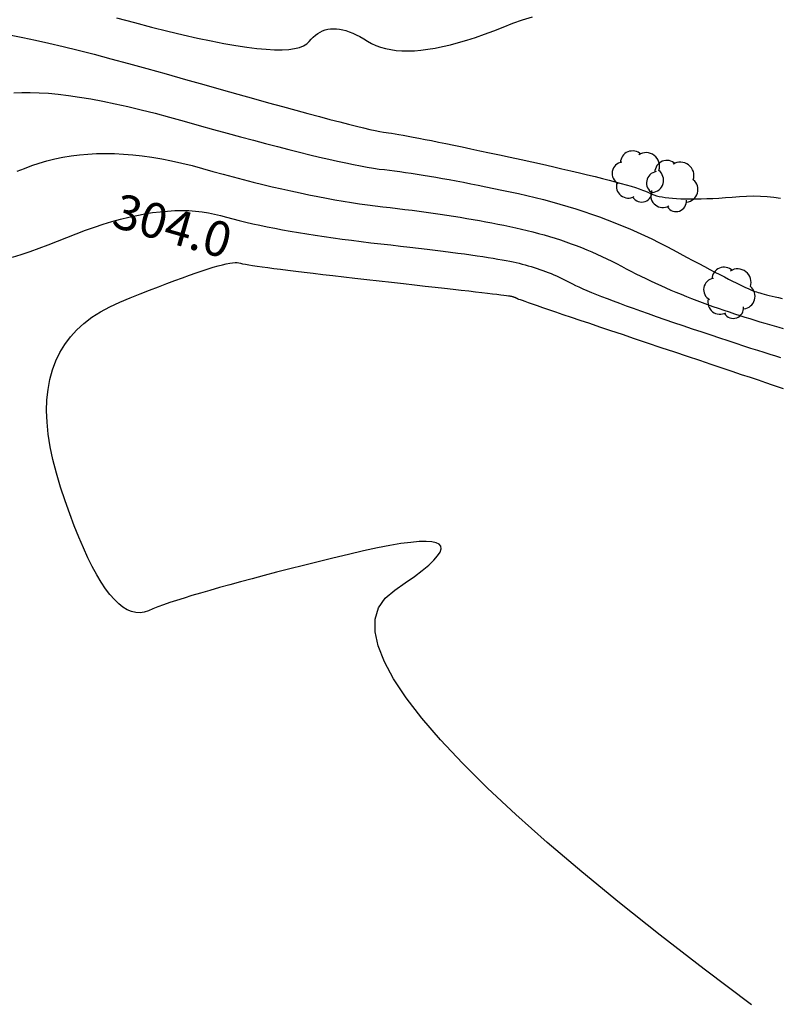
# Model space of a CAD drawing. Extents: x 65134 to 66608, y 93070 to 94488.
# Drawn here: x 66072 to 66116, y 93528 to 93584 of the extents above; entities that cross this region are included whole.
import ezdxf
from ezdxf.enums import TextEntityAlignment as Align

# ---------------------------------------------------------------- set-up
doc = ezdxf.new("R2010")
doc.units = 0
doc.header["$LTSCALE"] = 1623.080049
doc.header["$MEASUREMENT"] = 0
doc.header["$PDMODE"] = 1
for name, color, linetype in [('CON', 151, 'Continuous'), ('Dim', 252, 'Continuous'), ('TR', 3, 'Continuous'), ('X', 7, 'Continuous')]:
    doc.layers.add(name, color=color, linetype=linetype)
doc.styles.get("Standard").update_dxf_attribs({"font": 'tahoma.ttf'})
doc.dimstyles.get("Standard").update_dxf_attribs({"dimtxt": 2.2, "dimasz": 2.2, "dimexe": 0, "dimexo": 0, "dimgap": 0.09, "dimtad": 0, "dimzin": 0, "dimdsep": 46, "dimtxsty": 'Standard', "dimcen": 0.09, "dimclrd": 256, "dimclre": 256, "dimclrt": 6, "dimaunit": 1, "dimadec": 1, "dimazin": 0, "dimtfac": 1, "dimtofl": 0, "dimtmove": 0, "dimatfit": 3, "dimfxl": 1, "dimtolj": 1, "dimtzin": 0, "dimlwd": -1, "dimlwe": -1, "dimarcsym": 0})

# ---------------------------------------------------------------- blocks, each defined once
blk = doc.blocks.new('TREE')
at = {"color": 0, "linetype": 'Continuous'}
for centre, radius, start, end in [((-0.417251, 0.317025), 0.434181, 77.986454, 220.686454), ((0.039394, 0.568049), 0.459809, 25.72205, 157.82205), ((0.479384, 0.275433), 0.516538, 321.950945, 102.250945), ((-0.411933, -0.196119), 0.457742, 144.146976, 279.246976), ((0.472785, -0.285779), 0.479082, 256.121682, 30.421682), ((-0.012788, -0.577803), 0.394386, 192.236968, 345.936968)]:
    blk.add_arc(centre, radius, start, end, dxfattribs=at)
blk = doc.blocks.new('*D76')
at = {"layer": 'Dim', "transparency": 16777216}
for start, end in [(31.3004, 43.8736), (336.2162, 348.7894)]:
    blk.add_arc((66046.366, 93760.168), 11.841, start, end, dxfattribs=at)
for points in [[(66054.663, 93768.097), (66055.142, 93768.652), (66053.237, 93769.812)], [(66057.522, 93755.214), (66056.882, 93755.571), (66056.132, 93753.471)]]:
    blk.add_solid(points, dxfattribs=at)
at = {"layer": 'Dim', "color": 6, "transparency": 16777216, "insert": (66058.026, 93762.233), "char_height": 2.2, "attachment_point": 5, "rotation": 280.0449}
blk.add_mtext("\\A1;88°59'", dxfattribs=at)
blk = doc.blocks.new('*D77')
at = {"layer": 'Dim', "transparency": 16777216}
for p, q in [((66046.365, 93760.167), (66043.875, 93756.536)), ((66045.69, 93755.292), (66201.775, 93648.241)), ((66374.787, 93529.582), (66209.36, 93643.039)), ((66379.091, 93531.968), (66376.601, 93528.338))]:
    blk.add_line(p, q, dxfattribs=at)
for points in [[(66045.897, 93755.594), (66045.482, 93754.989), (66043.875, 93756.536)], [(66374.995, 93529.884), (66374.58, 93529.28), (66376.601, 93528.338)]]:
    blk.add_solid(points, dxfattribs=at)
at = {"layer": 'Dim', "color": 6, "transparency": 16777216, "insert": (66205.568, 93645.64), "char_height": 2.2, "attachment_point": 5, "rotation": 325.5559}
blk.add_mtext('\\A1;403.46', dxfattribs=at)
blk = doc.blocks.new('*D78')
at = {"layer": 'Dim', "transparency": 16777216}
for start, end in [(99.0135, 105.5327), (132.2014, 138.7206)]:
    blk.add_arc((66379.091, 93531.968), 18.453, start, end, dxfattribs=at)
for points in [[(66376.165, 93550.558), (66376.236, 93549.828), (66378.39, 93550.408)], [(66365.514, 93543.917), (66364.935, 93544.367), (66363.874, 93542.405)]]:
    blk.add_solid(points, dxfattribs=at)
at = {"layer": 'Dim', "color": 6, "transparency": 16777216, "insert": (66370.183, 93548.128), "char_height": 2.2, "attachment_point": 5, "rotation": 28.867}
blk.add_mtext("\\A1;53°23'", dxfattribs=at)

msp = doc.modelspace()

# ---------------------------------------------------------------- linework, layer by layer
at = {"layer": 'CON'}
for points in [[(66077.853, 93584.47, 299), (66078.875, 93584.192, 299), (66079.849, 93583.936, 299), (66080.773, 93583.704, 299), (66081.647, 93583.495, 299), (66082.473, 93583.309, 299), (66083.249, 93583.145, 299), (66083.976, 93583.005, 299), (66084.653, 93582.887, 299), (66085.282, 93582.792, 299), (66085.861, 93582.72, 299), (66086.39, 93582.671, 299), (66086.871, 93582.645, 299), (66087.302, 93582.642, 299), (66087.683, 93582.662, 299), (66088.016, 93582.705, 299), (66088.299, 93582.77, 299), (66088.533, 93582.859, 299), (66088.717, 93582.97, 299), (66088.852, 93583.104, 299), (66088.966, 93583.243, 299), (66089.085, 93583.367, 299), (66089.209, 93583.476, 299), (66089.339, 93583.571, 299), (66089.475, 93583.652, 299), (66089.616, 93583.719, 299), (66089.763, 93583.77, 299), (66089.916, 93583.808, 299), (66090.074, 93583.831, 299), (66090.238, 93583.84, 299), (66090.407, 93583.834, 299), (66090.582, 93583.814, 299), (66090.762, 93583.779, 299), (66090.948, 93583.73, 299), (66091.14, 93583.666, 299), (66091.337, 93583.588, 299), (66091.54, 93583.496, 299), (66091.749, 93583.389, 299), (66091.963, 93583.268, 299), (66092.183, 93583.132, 299), (66092.413, 93582.998, 299), (66092.661, 93582.883, 299), (66092.924, 93582.786, 299), (66093.204, 93582.707, 299), (66093.501, 93582.646, 299), (66093.814, 93582.604, 299), (66094.143, 93582.58, 299), (66094.489, 93582.575, 299), (66094.852, 93582.587, 299), (66095.23, 93582.618, 299), (66095.626, 93582.667, 299), (66096.037, 93582.735, 299), (66096.465, 93582.821, 299), (66096.91, 93582.925, 299), (66097.371, 93583.047, 299), (66097.849, 93583.188, 299), (66098.343, 93583.347, 299), (66098.853, 93583.524, 299), (66099.38, 93583.72, 299), (66099.923, 93583.934, 299), (66100.477, 93584.148, 299), (66101.033, 93584.345, 299), (66101.593, 93584.525, 299)], [(66071.838, 93583.48, 300), (66072.509, 93583.346, 300), (66073.227, 93583.192, 300), (66073.993, 93583.019, 300), (66074.807, 93582.826, 300), (66075.667, 93582.613, 300), (66076.576, 93582.382, 300), (66077.532, 93582.13, 300), (66078.535, 93581.86, 300), (66079.586, 93581.569, 300), (66080.684, 93581.26, 300), (66081.781, 93580.948, 300), (66082.829, 93580.651, 300), (66083.828, 93580.369, 300), (66084.777, 93580.103, 300), (66085.676, 93579.852, 300), (66086.527, 93579.616, 300), (66087.327, 93579.396, 300), (66088.079, 93579.19, 300), (66088.781, 93579, 300), (66089.433, 93578.826, 300), (66090.036, 93578.666, 300), (66090.59, 93578.522, 300), (66091.094, 93578.392, 300), (66091.549, 93578.278, 300), (66091.954, 93578.18, 300), (66092.31, 93578.096, 300), (66092.617, 93578.028, 300), (66092.874, 93577.975, 300), (66093.082, 93577.937, 300), (66093.24, 93577.915, 300), (66093.386, 93577.897, 300), (66093.557, 93577.872, 300), (66093.754, 93577.842, 300), (66093.975, 93577.805, 300), (66094.222, 93577.762, 300), (66094.494, 93577.713, 300), (66094.791, 93577.658, 300), (66095.113, 93577.597, 300), (66095.461, 93577.529, 300), (66095.833, 93577.455, 300), (66096.231, 93577.375, 300), (66096.654, 93577.289, 300), (66097.102, 93577.196, 300), (66097.575, 93577.098, 300), (66098.074, 93576.993, 300), (66098.597, 93576.882, 300), (66099.146, 93576.764, 300), (66099.72, 93576.641, 300), (66100.319, 93576.511, 300), (66100.943, 93576.375, 300), (66101.567, 93576.239, 300), (66102.163, 93576.106, 300), (66102.733, 93575.978, 300), (66103.275, 93575.854, 300), (66103.791, 93575.734, 300), (66104.28, 93575.619, 300), (66104.742, 93575.507, 300), (66105.177, 93575.401, 300), (66105.585, 93575.298, 300), (66105.967, 93575.2, 300), (66106.321, 93575.106, 300), (66106.649, 93575.016, 300), (66106.949, 93574.931, 300), (66107.223, 93574.85, 300), (66107.47, 93574.773, 300), (66107.69, 93574.7, 300), (66107.883, 93574.632, 300), (66108.05, 93574.568, 300), (66108.189, 93574.508, 300), (66108.301, 93574.453, 300), (66108.408, 93574.402, 300), (66108.531, 93574.355, 300), (66108.669, 93574.313, 300), (66108.822, 93574.275, 300), (66108.992, 93574.241, 300), (66109.177, 93574.212, 300), (66109.377, 93574.187, 300), (66109.593, 93574.167, 300), (66109.825, 93574.151, 300), (66110.072, 93574.139, 300), (66110.335, 93574.131, 300), (66110.614, 93574.128, 300), (66110.908, 93574.13, 300), (66111.218, 93574.136, 300), (66111.543, 93574.146, 300), (66111.884, 93574.16, 300), (66112.241, 93574.179, 300), (66112.613, 93574.202, 300), (66113.001, 93574.23, 300), (66113.404, 93574.262, 300), (66113.812, 93574.288, 300), (66114.213, 93574.298, 300), (66114.606, 93574.291, 300), (66114.993, 93574.268, 300), (66115.373, 93574.229, 300), (66115.746, 93574.173, 300)], [(66071.993, 93580.185, 301), (66072.443, 93580.205, 301), (66072.922, 93580.207, 301), (66073.429, 93580.19, 301), (66073.964, 93580.155, 301), (66074.528, 93580.102, 301), (66075.12, 93580.031, 301), (66075.74, 93579.941, 301), (66076.389, 93579.833, 301), (66077.065, 93579.707, 301), (66077.77, 93579.562, 301), (66078.504, 93579.399, 301), (66079.265, 93579.218, 301), (66080.055, 93579.019, 301), (66080.874, 93578.801, 301), (66081.72, 93578.565, 301), (66082.567, 93578.325, 301), (66083.384, 93578.096, 301), (66084.172, 93577.878, 301), (66084.931, 93577.67, 301), (66085.662, 93577.473, 301), (66086.363, 93577.287, 301), (66087.036, 93577.111, 301), (66087.679, 93576.946, 301), (66088.294, 93576.792, 301), (66088.879, 93576.648, 301), (66089.436, 93576.515, 301), (66089.964, 93576.393, 301), (66090.462, 93576.281, 301), (66090.932, 93576.18, 301), (66091.373, 93576.09, 301), (66091.785, 93576.01, 301), (66092.167, 93575.942, 301), (66092.521, 93575.883, 301), (66092.846, 93575.836, 301), (66093.142, 93575.799, 301), (66093.429, 93575.766, 301), (66093.725, 93575.729, 301), (66094.032, 93575.688, 301), (66094.349, 93575.644, 301), (66094.676, 93575.595, 301), (66095.013, 93575.544, 301), (66095.36, 93575.488, 301), (66095.717, 93575.429, 301), (66096.084, 93575.366, 301), (66096.462, 93575.299, 301), (66096.849, 93575.229, 301), (66097.247, 93575.155, 301), (66097.655, 93575.077, 301), (66098.072, 93574.996, 301), (66098.5, 93574.91, 301), (66098.938, 93574.821, 301), (66099.386, 93574.729, 301), (66099.845, 93574.633, 301), (66100.313, 93574.533, 301), (66100.792, 93574.429, 301), (66101.273, 93574.321, 301), (66101.75, 93574.207, 301), (66102.223, 93574.088, 301), (66102.692, 93573.963, 301), (66103.156, 93573.833, 301), (66103.617, 93573.697, 301), (66104.073, 93573.556, 301), (66104.525, 93573.41, 301), (66104.973, 93573.258, 301), (66105.416, 93573.1, 301), (66105.856, 93572.937, 301), (66106.291, 93572.769, 301), (66106.722, 93572.595, 301), (66107.149, 93572.416, 301), (66107.571, 93572.231, 301), (66107.99, 93572.041, 301), (66108.404, 93571.845, 301), (66108.814, 93571.644, 301), (66109.22, 93571.437, 301), (66109.621, 93571.225, 301), (66110.012, 93571.015, 301), (66110.387, 93570.814, 301), (66110.745, 93570.623, 301), (66111.087, 93570.442, 301), (66111.412, 93570.27, 301), (66111.721, 93570.108, 301), (66112.013, 93569.955, 301), (66112.288, 93569.812, 301), (66112.548, 93569.679, 301), (66112.79, 93569.555, 301), (66113.016, 93569.441, 301), (66113.226, 93569.336, 301), (66113.419, 93569.241, 301), (66113.595, 93569.155, 301), (66113.756, 93569.079, 301), (66113.899, 93569.013, 301), (66114.026, 93568.956, 301), (66114.137, 93568.909, 301), (66114.231, 93568.872, 301), (66114.308, 93568.844, 301), (66114.384, 93568.819, 301), (66114.472, 93568.793, 301), (66114.573, 93568.764, 301), (66114.687, 93568.733, 301), (66114.813, 93568.699, 301), (66114.953, 93568.664, 301), (66115.104, 93568.626, 301), (66115.269, 93568.586, 301), (66115.447, 93568.544, 301), (66115.637, 93568.499, 301), (66115.839, 93568.452, 301)], [(66072.177, 93575.704, 302), (66072.591, 93575.871, 302), (66073.012, 93576.033, 302), (66073.443, 93576.178, 302), (66073.883, 93576.306, 302), (66074.332, 93576.417, 302), (66074.79, 93576.511, 302), (66075.258, 93576.588, 302), (66075.734, 93576.647, 302), (66076.22, 93576.69, 302), (66076.714, 93576.716, 302), (66077.218, 93576.724, 302), (66077.731, 93576.716, 302), (66078.253, 93576.69, 302), (66078.784, 93576.648, 302), (66079.324, 93576.588, 302), (66079.873, 93576.511, 302), (66080.432, 93576.417, 302), (66080.999, 93576.306, 302), (66081.576, 93576.178, 302), (66082.162, 93576.033, 302), (66082.757, 93575.871, 302), (66083.352, 93575.703, 302), (66083.938, 93575.542, 302), (66084.517, 93575.386, 302), (66085.086, 93575.237, 302), (66085.647, 93575.094, 302), (66086.2, 93574.957, 302), (66086.744, 93574.826, 302), (66087.28, 93574.701, 302), (66087.807, 93574.583, 302), (66088.326, 93574.47, 302), (66088.836, 93574.364, 302), (66089.337, 93574.264, 302), (66089.831, 93574.17, 302), (66090.315, 93574.082, 302), (66090.791, 93574, 302), (66091.259, 93573.925, 302), (66091.718, 93573.855, 302), (66092.169, 93573.792, 302), (66092.611, 93573.735, 302), (66093.044, 93573.683, 302), (66093.471, 93573.635, 302), (66093.893, 93573.585, 302), (66094.31, 93573.534, 302), (66094.722, 93573.482, 302), (66095.129, 93573.428, 302), (66095.531, 93573.374, 302), (66095.928, 93573.318, 302), (66096.32, 93573.261, 302), (66096.708, 93573.203, 302), (66097.09, 93573.143, 302), (66097.467, 93573.082, 302), (66097.84, 93573.021, 302), (66098.207, 93572.958, 302), (66098.569, 93572.893, 302), (66098.927, 93572.828, 302), (66099.279, 93572.761, 302), (66099.627, 93572.693, 302), (66099.969, 93572.624, 302), (66100.307, 93572.554, 302), (66100.64, 93572.483, 302), (66100.969, 93572.409, 302), (66101.294, 93572.331, 302), (66101.617, 93572.25, 302), (66101.938, 93572.164, 302), (66102.255, 93572.076, 302), (66102.569, 93571.983, 302), (66102.881, 93571.887, 302), (66103.19, 93571.787, 302), (66103.495, 93571.683, 302), (66103.798, 93571.575, 302), (66104.098, 93571.464, 302), (66104.396, 93571.349, 302), (66104.69, 93571.23, 302), (66104.981, 93571.108, 302), (66105.27, 93570.981, 302), (66105.556, 93570.851, 302), (66105.839, 93570.718, 302), (66106.119, 93570.58, 302), (66106.396, 93570.439, 302), (66106.67, 93570.294, 302), (66106.944, 93570.149, 302), (66107.219, 93570.005, 302), (66107.497, 93569.863, 302), (66107.777, 93569.724, 302), (66108.058, 93569.587, 302), (66108.341, 93569.452, 302), (66108.627, 93569.319, 302), (66108.914, 93569.188, 302), (66109.203, 93569.059, 302), (66109.494, 93568.932, 302), (66109.787, 93568.808, 302), (66110.082, 93568.686, 302), (66110.379, 93568.565, 302), (66110.678, 93568.447, 302), (66110.979, 93568.331, 302), (66111.281, 93568.217, 302), (66111.586, 93568.105, 302), (66111.892, 93567.996, 302), (66112.201, 93567.888, 302), (66112.511, 93567.782, 302), (66112.82, 93567.68, 302), (66113.124, 93567.58, 302), (66113.424, 93567.482, 302), (66113.719, 93567.388, 302), (66114.009, 93567.297, 302), (66114.294, 93567.209, 302), (66114.575, 93567.123, 302), (66114.851, 93567.041, 302), (66115.122, 93566.962, 302), (66115.389, 93566.885, 302), (66115.651, 93566.811, 302), (66115.908, 93566.741, 302)], [(66071.922, 93570.798, 303), (66072.418, 93570.96, 303), (66072.921, 93571.133, 303), (66073.433, 93571.316, 303), (66073.952, 93571.511, 303), (66074.48, 93571.715, 303), (66075.015, 93571.931, 303), (66075.55, 93572.144, 303), (66076.075, 93572.341, 303), (66076.589, 93572.522, 303), (66077.093, 93572.687, 303), (66077.588, 93572.837, 303), (66078.072, 93572.971, 303), (66078.546, 93573.088, 303), (66079.01, 93573.19, 303), (66079.464, 93573.276, 303), (66079.908, 93573.347, 303), (66080.342, 93573.401, 303), (66080.766, 93573.439, 303), (66081.179, 93573.462, 303), (66081.583, 93573.469, 303), (66081.976, 93573.46, 303), (66082.36, 93573.435, 303), (66082.733, 93573.394, 303), (66083.097, 93573.337, 303), (66083.45, 93573.265, 303), (66083.793, 93573.176, 303), (66084.137, 93573.081, 303), (66084.493, 93572.987, 303), (66084.861, 93572.895, 303), (66085.241, 93572.804, 303), (66085.633, 93572.715, 303), (66086.037, 93572.627, 303), (66086.453, 93572.541, 303), (66086.881, 93572.457, 303), (66087.32, 93572.374, 303), (66087.772, 93572.293, 303), (66088.236, 93572.213, 303), (66088.711, 93572.135, 303), (66089.199, 93572.059, 303), (66089.698, 93571.984, 303), (66090.21, 93571.911, 303), (66090.733, 93571.839, 303), (66091.269, 93571.769, 303), (66091.816, 93571.7, 303), (66092.375, 93571.633, 303), (66092.947, 93571.568, 303), (66093.514, 93571.504, 303), (66094.061, 93571.441, 303), (66094.588, 93571.38, 303), (66095.095, 93571.32, 303), (66095.583, 93571.261, 303), (66096.05, 93571.204, 303), (66096.497, 93571.148, 303), (66096.924, 93571.093, 303), (66097.331, 93571.039, 303), (66097.718, 93570.987, 303), (66098.085, 93570.936, 303), (66098.432, 93570.887, 303), (66098.759, 93570.838, 303), (66099.066, 93570.791, 303), (66099.353, 93570.745, 303), (66099.62, 93570.701, 303), (66099.867, 93570.658, 303), (66100.094, 93570.616, 303), (66100.301, 93570.575, 303), (66100.488, 93570.536, 303), (66100.664, 93570.497, 303), (66100.839, 93570.455, 303), (66101.012, 93570.411, 303), (66101.183, 93570.366, 303), (66101.353, 93570.318, 303), (66101.522, 93570.268, 303), (66101.689, 93570.217, 303), (66101.854, 93570.163, 303), (66102.018, 93570.108, 303), (66102.18, 93570.05, 303), (66102.341, 93569.99, 303), (66102.5, 93569.929, 303), (66102.658, 93569.865, 303), (66102.814, 93569.8, 303), (66102.969, 93569.732, 303), (66103.122, 93569.662, 303), (66103.273, 93569.591, 303), (66103.423, 93569.517, 303), (66103.572, 93569.441, 303), (66103.719, 93569.364, 303), (66103.875, 93569.282, 303), (66104.052, 93569.196, 303), (66104.249, 93569.104, 303), (66104.466, 93569.006, 303), (66104.704, 93568.904, 303), (66104.962, 93568.796, 303), (66105.241, 93568.682, 303), (66105.54, 93568.564, 303), (66105.859, 93568.439, 303), (66106.198, 93568.31, 303), (66106.558, 93568.175, 303), (66106.939, 93568.035, 303), (66107.339, 93567.89, 303), (66107.76, 93567.739, 303), (66108.202, 93567.583, 303), (66108.664, 93567.421, 303), (66109.146, 93567.254, 303), (66109.648, 93567.082, 303), (66110.171, 93566.904, 303), (66110.714, 93566.721, 303), (66111.257, 93566.54, 303), (66111.777, 93566.366, 303), (66112.275, 93566.201, 303), (66112.751, 93566.044, 303), (66113.205, 93565.895, 303), (66113.636, 93565.754, 303), (66114.046, 93565.621, 303), (66114.433, 93565.496, 303), (66114.798, 93565.38, 303), (66115.141, 93565.271, 303), (66115.462, 93565.171, 303), (66115.761, 93565.079, 303)], [(66114.093, 93528.152, 304), (66111.4, 93530.178, 304), (66108.888, 93532.117, 304), (66106.556, 93533.969, 304), (66104.404, 93535.735, 304), (66102.432, 93537.414, 304), (66100.64, 93539.006, 304), (66099.028, 93540.511, 304), (66097.596, 93541.93, 304), (66096.345, 93543.262, 304), (66095.273, 93544.507, 304), (66094.382, 93545.666, 304), (66093.67, 93546.738, 304), (66093.139, 93547.723, 304), (66092.788, 93548.621, 304), (66092.616, 93549.432, 304), (66092.625, 93550.157, 304), (66092.814, 93550.795, 304), (66093.183, 93551.346, 304), (66093.733, 93551.811, 304), (66094.333, 93552.216, 304), (66094.857, 93552.589, 304), (66095.303, 93552.931, 304), (66095.672, 93553.24, 304), (66095.965, 93553.517, 304), (66096.18, 93553.763, 304), (66096.318, 93553.976, 304), (66096.378, 93554.158, 304), (66096.362, 93554.307, 304), (66096.269, 93554.425, 304), (66096.098, 93554.511, 304), (66095.851, 93554.564, 304), (66095.526, 93554.586, 304), (66095.124, 93554.576, 304), (66094.645, 93554.534, 304), (66094.089, 93554.46, 304), (66093.456, 93554.354, 304), (66092.745, 93554.216, 304), (66091.958, 93554.046, 304), (66091.093, 93553.844, 304), (66090.207, 93553.629, 304), (66089.354, 93553.42, 304), (66088.534, 93553.216, 304), (66087.747, 93553.018, 304), (66086.993, 93552.826, 304), (66086.273, 93552.64, 304), (66085.586, 93552.46, 304), (66084.932, 93552.285, 304), (66084.311, 93552.116, 304), (66083.723, 93551.952, 304), (66083.169, 93551.795, 304), (66082.648, 93551.643, 304), (66082.16, 93551.497, 304), (66081.705, 93551.357, 304), (66081.284, 93551.222, 304), (66080.896, 93551.093, 304), (66080.541, 93550.97, 304), (66080.219, 93550.853, 304), (66079.93, 93550.741, 304), (66079.675, 93550.635, 304), (66079.436, 93550.555, 304), (66079.195, 93550.52, 304), (66078.954, 93550.531, 304), (66078.711, 93550.588, 304), (66078.466, 93550.69, 304), (66078.221, 93550.837, 304), (66077.975, 93551.031, 304), (66077.727, 93551.269, 304), (66077.478, 93551.554, 304), (66077.228, 93551.884, 304), (66076.977, 93552.26, 304), (66076.724, 93552.681, 304), (66076.47, 93553.148, 304), (66076.215, 93553.66, 304), (66075.959, 93554.218, 304), (66075.702, 93554.821, 304), (66075.443, 93555.471, 304), (66075.184, 93556.165, 304), (66074.923, 93556.906, 304), (66074.661, 93557.692, 304), (66074.42, 93558.486, 304), (66074.222, 93559.253, 304), (66074.067, 93559.991, 304), (66073.956, 93560.701, 304), (66073.887, 93561.383, 304), (66073.862, 93562.037, 304), (66073.88, 93562.663, 304), (66073.942, 93563.261, 304), (66074.046, 93563.831, 304), (66074.194, 93564.372, 304), (66074.385, 93564.885, 304), (66074.619, 93565.371, 304), (66074.896, 93565.828, 304), (66075.217, 93566.257, 304), (66075.581, 93566.658, 304), (66075.988, 93567.03, 304), (66076.438, 93567.375, 304), (66076.931, 93567.691, 304), (66077.468, 93567.98, 304), (66078.047, 93568.24, 304), (66078.047, 93568.24, 304), (66078.636, 93568.479, 304), (66079.198, 93568.705, 304), (66079.733, 93568.918, 304), (66080.243, 93569.117, 304), (66080.726, 93569.303, 304), (66081.184, 93569.475, 304), (66081.614, 93569.634, 304), (66082.019, 93569.78, 304), (66082.398, 93569.912, 304), (66082.75, 93570.031, 304), (66083.076, 93570.136, 304), (66083.375, 93570.228, 304), (66083.649, 93570.307, 304), (66083.896, 93570.372, 304), (66084.117, 93570.424, 304), (66084.312, 93570.462, 304), (66084.481, 93570.487, 304), (66084.623, 93570.499, 304), (66084.739, 93570.497, 304), (66084.829, 93570.482, 304), (66084.922, 93570.459, 304), (66085.048, 93570.432, 304), (66085.206, 93570.403, 304), (66085.396, 93570.371, 304), (66085.619, 93570.336, 304), (66085.874, 93570.298, 304), (66086.161, 93570.256, 304), (66086.481, 93570.212, 304), (66086.834, 93570.165, 304), (66087.218, 93570.115, 304), (66087.636, 93570.062, 304), (66088.085, 93570.006, 304), (66088.567, 93569.947, 304), (66089.082, 93569.886, 304), (66089.628, 93569.821, 304), (66090.208, 93569.753, 304), (66090.819, 93569.682, 304), (66091.463, 93569.609, 304), (66092.14, 93569.532, 304), (66092.849, 93569.452, 304), (66093.557, 93569.373, 304), (66094.229, 93569.298, 304), (66094.866, 93569.226, 304), (66095.469, 93569.158, 304), (66096.036, 93569.094, 304), (66096.568, 93569.034, 304), (66097.066, 93568.978, 304), (66097.528, 93568.925, 304), (66097.955, 93568.876, 304), (66098.346, 93568.831, 304), (66098.703, 93568.79, 304), (66099.025, 93568.752, 304), (66099.312, 93568.719, 304), (66099.563, 93568.689, 304), (66099.78, 93568.663, 304), (66099.961, 93568.641, 304), (66100.108, 93568.622, 304), (66100.219, 93568.608, 304), (66100.295, 93568.597, 304), (66100.336, 93568.59, 304), (66100.36, 93568.584, 304), (66100.383, 93568.579, 304), (66100.406, 93568.573, 304), (66100.429, 93568.567, 304), (66100.452, 93568.561, 304), (66100.474, 93568.554, 304), (66100.497, 93568.547, 304), (66100.519, 93568.54, 304), (66100.541, 93568.533, 304), (66100.562, 93568.525, 304), (66100.584, 93568.517, 304), (66100.605, 93568.509, 304), (66100.626, 93568.5, 304), (66100.647, 93568.491, 304), (66100.667, 93568.482, 304), (66100.688, 93568.473, 304), (66100.708, 93568.464, 304), (66100.728, 93568.454, 304), (66100.748, 93568.444, 304), (66100.767, 93568.433, 304), (66100.806, 93568.416, 304), (66100.884, 93568.387, 304), (66101.001, 93568.344, 304), (66101.156, 93568.289, 304), (66101.35, 93568.221, 304), (66101.583, 93568.14, 304), (66101.855, 93568.046, 304), (66102.165, 93567.939, 304), (66102.514, 93567.82, 304), (66102.903, 93567.688, 304), (66103.329, 93567.543, 304), (66103.795, 93567.385, 304), (66104.3, 93567.214, 304), (66104.843, 93567.031, 304), (66105.425, 93566.834, 304), (66106.046, 93566.625, 304), (66106.706, 93566.403, 304), (66107.404, 93566.168, 304), (66108.141, 93565.921, 304), (66108.918, 93565.66, 304), (66109.693, 93565.4, 304), (66110.429, 93565.153, 304), (66111.126, 93564.92, 304), (66111.783, 93564.7, 304), (66112.4, 93564.493, 304), (66112.978, 93564.299, 304), (66113.516, 93564.119, 304), (66114.015, 93563.952, 304), (66114.474, 93563.798, 304), (66114.893, 93563.657, 304), (66115.273, 93563.53, 304), (66115.614, 93563.416, 304), (66115.914, 93563.316, 304)]]:
    msp.add_polyline3d(points, dxfattribs=at)
at = {"layer": 'TR'}
for p in [(66107.545, 93575.357, 299.777), (66109.508, 93574.816, 300.105), (66112.77, 93568.725, 300.423)]:
    msp.add_point(p, dxfattribs=at)
at = {"layer": 'X'}
for p in [(66093.328, 93579.825, 299.097), (66107.665, 93575.324, 299.79), (66085.134, 93569.69, 304.294), (66114.822, 93569.147, 300.714), (66100.313, 93568.29, 304.154), (66075.9, 93546.052, 303.948)]:
    msp.add_point(p, dxfattribs=at)

# ---------------------------------------------------------------- block references
at = {"layer": 'TR', "xscale": 1.499999999998008, "yscale": 1.5, "zscale": 1.5, "rotation": 20.39897914002047}
for p in [(66107.545, 93575.357), (66109.508, 93574.816), (66112.77, 93568.725)]:
    msp.add_blockref('TREE', p, dxfattribs=at)

# ---------------------------------------------------------------- texts
at = {"layer": 'CON'}
msp.add_text('304.0', height=2, rotation=344.1032, dxfattribs=at).set_placement((66084.061, 93570.701, 304), align=Align.RIGHT)

# ---------------------------------------------------------------- dimensions: what is measured, and where the dimension line sits
at = {"layer": 'Dim'}
for base, line1, line2, picture, middle in [((66058.166, 93759.18), ((66379.091, 93531.968, -1.215), (66046.366, 93760.168, -1.215)), ((66046.366, 93760.168, -1.215), (66159.496, 93918.969, -1.215)), '*D76', (66058.026, 93762.233)), ((66372.789, 93549.311), ((66369.724, 93778.239, -1.215), (66379.091, 93531.968, -1.215)), ((66379.091, 93531.968, -1.215), (66046.366, 93760.168, -1.215)), '*D78', (66370.183, 93548.128))]:
    dim = msp.add_angular_dim_2l(base=base, line1=line1, line2=line2, dimstyle='Standard', dxfattribs=at)
    dim.commit()
    dim.dimension.update_dxf_attribs({"geometry": picture, "text_midpoint": middle})
dim = msp.add_linear_dim(base=(66376.601, 93528.338), p1=(66046.365, 93760.167), p2=(66379.091, 93531.968, -1.215), angle=325.5559, dimstyle='Standard', dxfattribs=at)
dim.commit()
dim.dimension.update_dxf_attribs({"geometry": '*D77', "text_midpoint": (66205.568, 93645.64), "dimtype": 161})

doc.saveas('drawing.dxf')
